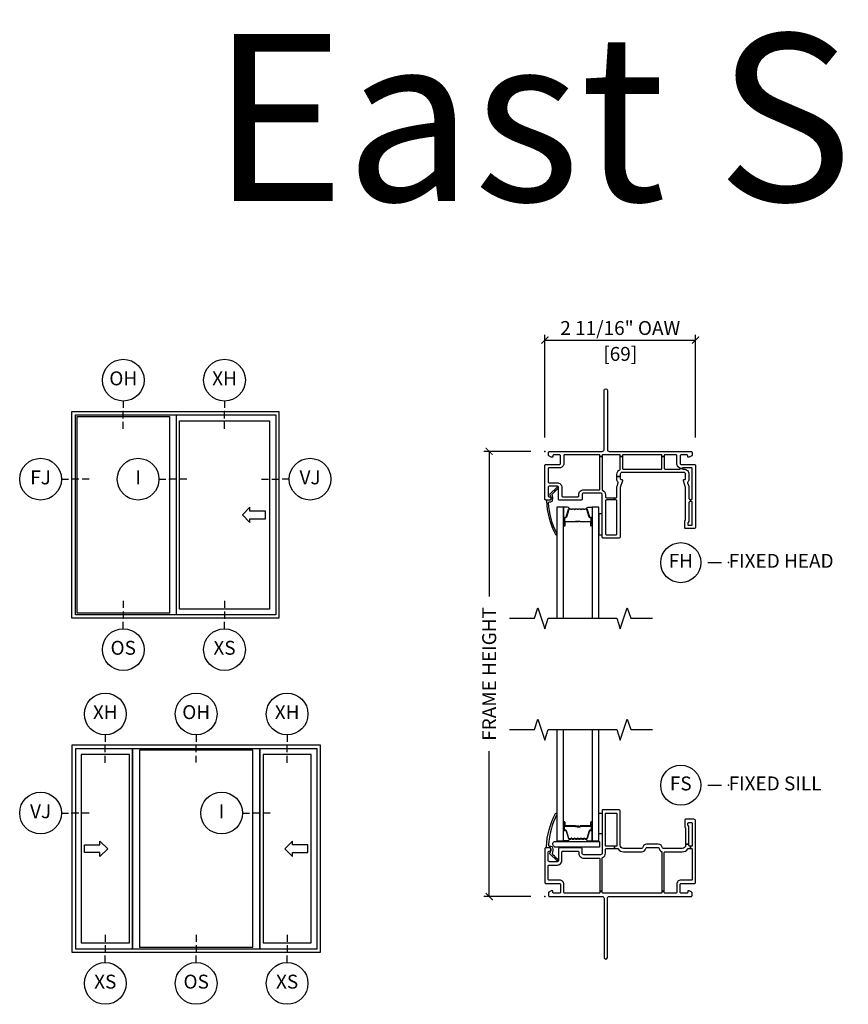
# Model space of a CAD drawing. Units: inches. Extents: x 2 to 194, y 2 to 127.
# Drawn here: x 3 to 17, y 110 to 127 of the extents above; entities that cross this region are included whole.
import ezdxf

# ---------------------------------------------------------------- set-up
doc = ezdxf.new("R2010")
doc.units = ezdxf.units.IN
doc.header["$MEASUREMENT"] = 0
doc.layers.get('Defpoints').update_dxf_attribs({"color": 253})
for name, color, linetype in [('ZP-ANNO-DIMS-DWNLD', 2, 'Continuous'), ('ZP-ANNO-IDEN', 80, 'Continuous'), ('ZP-ANNO-MARK', 9, 'Continuous'), ('ZP-ANNO-TEXT', 255, 'Continuous'), ('ZP-ANNO-TITL', 44, 'Continuous'), ('ZP-ELEV-FROS', 24, 'Continuous'), ('ZP-ELEV-GLAS-VISB', 175, 'Continuous'), ('ZP-ELEV-SAOS', 52, 'Continuous'), ('ZP-ELEV-SYBL', 20, 'Continuous'), ('ZP-SECT-ALUM', 63, 'Continuous'), ('ZP-SECT-GLAS', 153, 'Continuous'), ('ZP-SECT-HDWR', 53, 'Continuous'), ('ZP-SECT-SEAL', 8, 'Continuous'), ('ZP-SECT-VINL', 130, 'Continuous'), ('ZP-SECT-WSTP', 40, 'Continuous')]:
    doc.layers.add(name, color=color, linetype=linetype)
doc.layers.add('ZP-ANNO-NPLT', color=7, linetype='Continuous', plot=False)
doc.styles.get("Standard").update_dxf_attribs({"font": 'arial.ttf'})
doc.dimstyles.new('3 inch Tick', dxfattribs={"dimtxt": 0.25, "dimasz": 0.125, "dimexe": 0.09375, "dimexo": 0.25, "dimgap": 0.0875, "dimtad": 1, "dimdec": 4, "dimzin": 10, "dimdsep": 46, "dimlunit": 5, "dimtxsty": 'Standard', "dimblk1": 'ARCHTICK', "dimblk2": 'ARCHTICK', "dimsah": 1, "dimcen": 0.09, "dimclrd": 256, "dimclre": 256, "dimclrt": 255, "dimadec": 3, "dimazin": 2, "dimtfac": 0.75, "dimtdec": 4, "dimtofl": 0, "dimtmove": 2, "dimatfit": 3, "dimfxl": 1, "dimfrac": 2, "dimtolj": 1, "dimtzin": 0, "dimlwd": -1, "dimlwe": -1, "dimarcsym": 0})
doc.dimstyles.new('Frame Make Height and Width', dxfattribs={"dimtxt": 0.25, "dimasz": 0.125, "dimexe": 0.09375, "dimexo": 0.25, "dimgap": 0.0875, "dimtad": 0, "dimdec": 4, "dimzin": 10, "dimdsep": 46, "dimlunit": 5, "dimtxsty": 'Standard', "dimblk1": 'ARCHTICK', "dimblk2": 'ARCHTICK', "dimsah": 1, "dimcen": 0.09, "dimclrd": 256, "dimclre": 256, "dimclrt": 255, "dimadec": 3, "dimazin": 2, "dimtfac": 0.75, "dimtdec": 4, "dimtofl": 0, "dimtmove": 2, "dimatfit": 3, "dimfxl": 1, "dimfrac": 2, "dimtolj": 1, "dimtzin": 0, "dimlwd": -1, "dimlwe": -1, "dimarcsym": 0})

# ---------------------------------------------------------------- blocks, each defined once
blk = doc.blocks.new('107EDC - Elev Cut Endorsed Vinyl SW XO')
at = {"layer": 'ZP-ELEV-FROS'}
for p, q in [((0, 0), (0, 59.47)), ((0, 59.47), (59.5, 59.47)), ((59.5, 59.47), (59.5, 0)), ((59.5, 0), (0, 0))]:
    blk.add_line(p, q, dxfattribs=at)
at = {"layer": 'ZP-ELEV-GLAS-VISB'}
for p, q in [((1.5, 1.46), (1.5, 58.01)), ((1.5, 58.01), (28.05, 58)), ((28.05, 58), (28.05, 1.45)), ((30.96, 56.8), (56.82, 56.81)), ((30.96, 2.65), (30.96, 56.8)), ((56.82, 56.81), (56.82, 2.67)), ((28.05, 1.45), (1.5, 1.46)), ((56.82, 2.67), (30.96, 2.65))]:
    blk.add_line(p, q, dxfattribs=at)
at = {"layer": 'ZP-ELEV-SAOS'}
for p, q in [((1.01, 1), (1.01, 58.47)), ((1.01, 58.47), (58.63, 58.47)), ((30.08, 0.99), (30.08, 58.46)), ((58.63, 58.47), (58.63, 1)), ((58.63, 1), (1.01, 1))]:
    blk.add_line(p, q, dxfattribs=at)
at = {"layer": 'ZP-ELEV-SYBL'}
blk.add_lwpolyline([(55.64, 30.84), (51.22, 30.84), (51.22, 31.94), (49.02, 29.74), (51.22, 27.53), (51.22, 28.63), (55.64, 28.63)], close=True, dxfattribs=at)
blk = doc.blocks.new('108ECS - Elev Cut 1-8in Jamb Fixed (FJ) Left')
at = {"layer": 'ZP-ANNO-IDEN'}
for p, q in [((-0.046875, 0), (-0.015625, 0)), ((0.03125, 0), (0, 0)), ((0.078125, 0), (0.046875, 0))]:
    blk.add_line(p, q, dxfattribs=at)
blk.add_circle((-0.140625, 0), 0.09375, dxfattribs=at)
at = {"layer": 'ZP-ANNO-NPLT'}
blk.add_point((0, 0), dxfattribs=at)
at = {"layer": 'ZP-ANNO-IDEN', "insert": (-0.140625, 0), "char_height": 0.0625, "width": 0.15, "attachment_point": 5}
blk.add_mtext('FJ', dxfattribs=at)
blk = doc.blocks.new('108ECS - Elev Cut 1-8in Interlocker (I)')
at = {"layer": 'ZP-ANNO-IDEN'}
for p, q in [((-0.046875, 0), (-0.015625, 0)), ((0.03125, 0), (0, 0)), ((0.078125, 0), (0.046875, 0))]:
    blk.add_line(p, q, dxfattribs=at)
blk.add_circle((-0.140625, 0), 0.09375, dxfattribs=at)
at = {"layer": 'ZP-ANNO-NPLT'}
blk.add_point((0, 0), dxfattribs=at)
at = {"layer": 'ZP-ANNO-IDEN', "insert": (-0.140625, 0), "char_height": 0.0625, "width": 0.15, "attachment_point": 5}
blk.add_mtext('I', dxfattribs=at)
blk = doc.blocks.new('108ECS - Elev Cut 1-8in Head Vent X (XH)')
at = {"layer": 'ZP-ANNO-IDEN'}
for p, q in [((0, 0.046875), (0, 0.015625)), ((0, -0.03125), (0, 0)), ((0, -0.078125), (0, -0.046875))]:
    blk.add_line(p, q, dxfattribs=at)
blk.add_circle((0, 0.140625), 0.09375, dxfattribs=at)
at = {"layer": 'ZP-ANNO-NPLT'}
blk.add_point((0, 0), dxfattribs=at)
at = {"layer": 'ZP-ANNO-IDEN', "insert": (0, 0.140625), "char_height": 0.0625, "width": 0.125, "attachment_point": 5}
blk.add_mtext('XH', dxfattribs=at)
blk = doc.blocks.new('108ECS - Elev Cut 1-8in Sill Vent X (XS)')
at = {"layer": 'ZP-ANNO-IDEN'}
for p, q in [((0, 0.078125), (0, 0.046875)), ((0, 0.03125), (0, 0)), ((0, -0.046875), (0, -0.015625))]:
    blk.add_line(p, q, dxfattribs=at)
blk.add_circle((0, -0.140625), 0.09375, dxfattribs=at)
at = {"layer": 'ZP-ANNO-NPLT'}
blk.add_point((0, 0), dxfattribs=at)
at = {"layer": 'ZP-ANNO-IDEN', "insert": (0, -0.140625), "char_height": 0.0625, "width": 0.125, "attachment_point": 5}
blk.add_mtext('XS', dxfattribs=at)
blk = doc.blocks.new('108ECS - Elev Cut 1-8in Sill Fixed O (OS)')
at = {"layer": 'ZP-ANNO-IDEN'}
for p, q in [((0, 0.078125), (0, 0.046875)), ((0, 0.03125), (0, 0)), ((0, -0.046875), (0, -0.015625))]:
    blk.add_line(p, q, dxfattribs=at)
blk.add_circle((0, -0.140625), 0.09375, dxfattribs=at)
at = {"layer": 'ZP-ANNO-NPLT'}
blk.add_point((0, 0), dxfattribs=at)
at = {"layer": 'ZP-ANNO-IDEN', "insert": (0, -0.140625), "char_height": 0.0625, "width": 0.125, "attachment_point": 5}
blk.add_mtext('OS', dxfattribs=at)
blk = doc.blocks.new('107EDC - Elev Cut Endorsed Vinyl SW XOX')
at = {"layer": 'ZP-ELEV-FROS'}
blk.add_lwpolyline([(0, 0), (71.5, 0), (71.5, 59.5), (0, 59.5)], close=True, dxfattribs=at)
at = {"layer": 'ZP-ELEV-GLAS-VISB'}
for points in [[(2.678, 2.66525), (16.535, 2.66525), (16.535, 56.83475), (2.678, 56.83475)], [(19.45, 1.463), (52.05, 1.463), (52.05, 58.037), (19.45, 58.037)], [(54.965, 2.66525), (68.822, 2.66525), (68.822, 56.83475), (54.965, 56.83475)]]:
    blk.add_lwpolyline(points, close=True, dxfattribs=at)
at = {"layer": 'ZP-ELEV-SAOS'}
blk.add_lwpolyline([(1.013, 1), (17.4238, 1), (17.4238, 58.5), (17.4238, 1), (54.0762, 1), (54.0762, 58.5), (54.0762, 1), (70.487, 1), (70.487, 58.5), (1.013, 58.5)], close=True, dxfattribs=at)
at = {"layer": 'ZP-ELEV-SYBL'}
for points in [[(3.678, 30.853165), (8.09066, 30.853165), (8.09066, 31.956335), (10.297, 29.749995), (8.09066, 27.543665), (8.09066, 28.646835), (3.678, 28.646835)], [(67.822, 30.853165), (63.40934, 30.853165), (63.40934, 31.956335), (61.203, 29.749995), (63.40934, 27.543665), (63.40934, 28.646835), (67.822, 28.646835)]]:
    blk.add_lwpolyline(points, close=True, dxfattribs=at)
blk = doc.blocks.new('109DCN - Cut Name Head Fixed (FH)')
at = {"layer": 'ZP-ANNO-NPLT'}
blk.add_point((0, 0), dxfattribs=at)
at = {"layer": 'ZP-ANNO-TITL'}
blk.add_lwpolyline([(-0.09375, 0), (-0.03125, 0)], dxfattribs=at)
blk.add_circle((-0.215, 0), 0.09, dxfattribs=at)
at = {"layer": 'ZP-ANNO-TITL', "char_height": 0.0625}
for s, insert, width, attachment_point in [('FH', (-0.215, 0), 0.1375, 5), ('FIXED HEAD', (0, 0), 1.125, 4)]:
    blk.add_mtext(s, dxfattribs=dict(at, insert=insert, width=width, attachment_point=attachment_point))
blk = doc.blocks.new('109DCN - Cut Name Sill Fixed (FS)')
at = {"layer": 'ZP-ANNO-NPLT'}
blk.add_point((0, 0), dxfattribs=at)
at = {"layer": 'ZP-ANNO-TITL'}
blk.add_lwpolyline([(-0.09375, 0), (-0.03125, 0)], dxfattribs=at)
blk.add_circle((-0.215, 0), 0.09, dxfattribs=at)
at = {"layer": 'ZP-ANNO-TITL', "char_height": 0.0625}
for s, insert, width, attachment_point in [('FS', (-0.215, 0), 0.1375, 5), ('FIXED SILL', (0, 0), 1.125, 4)]:
    blk.add_mtext(s, dxfattribs=dict(at, insert=insert, width=width, attachment_point=attachment_point))
blk = doc.blocks.new('108ECS - Elev Cut 1-8in Jamb Vent (VJ) Right')
at = {"layer": 'ZP-ANNO-IDEN'}
for p, q in [((-0.078125, 0), (-0.046875, 0)), ((-0.03125, 0), (0, 0)), ((0.046875, 0), (0.015625, 0))]:
    blk.add_line(p, q, dxfattribs=at)
blk.add_circle((0.140625, 0), 0.09375, dxfattribs=at)
at = {"layer": 'ZP-ANNO-NPLT'}
blk.add_point((0, 0), dxfattribs=at)
at = {"layer": 'ZP-ANNO-IDEN', "insert": (0.140625, 0), "char_height": 0.0625, "width": 0.15, "attachment_point": 5}
blk.add_mtext('VJ', dxfattribs=at)
blk = doc.blocks.new('108ECS - Elev Cut 1-8in Jamb Vent (VJ) Left')
at = {"layer": 'ZP-ANNO-IDEN'}
for p, q in [((-0.046875, 0), (-0.015625, 0)), ((0.03125, 0), (0, 0)), ((0.078125, 0), (0.046875, 0))]:
    blk.add_line(p, q, dxfattribs=at)
blk.add_circle((-0.140625, 0), 0.09375, dxfattribs=at)
at = {"layer": 'ZP-ANNO-NPLT'}
blk.add_point((0, 0), dxfattribs=at)
at = {"layer": 'ZP-ANNO-IDEN', "insert": (-0.140625, 0), "char_height": 0.0625, "width": 0.15, "attachment_point": 5}
blk.add_mtext('VJ', dxfattribs=at)
blk = doc.blocks.new('108ECS - Elev Cut 1-8in Head Fixed (OH)')
at = {"layer": 'ZP-ANNO-IDEN'}
for p, q in [((0, 0.046875), (0, 0.015625)), ((0, -0.03125), (0, 0)), ((0, -0.078125), (0, -0.046875))]:
    blk.add_line(p, q, dxfattribs=at)
blk.add_circle((0, 0.140625), 0.09375, dxfattribs=at)
at = {"layer": 'ZP-ANNO-NPLT'}
blk.add_point((0, 0), dxfattribs=at)
at = {"layer": 'ZP-ANNO-IDEN', "insert": (0, 0.140625), "char_height": 0.0625, "width": 0.125, "attachment_point": 5}
blk.add_mtext('OH', dxfattribs=at)
blk = doc.blocks.new('_ArchTick')
at = {"color": 0, "linetype": 'ByBlock', "const_width": 0.15}
blk.add_lwpolyline([(-0.5, -0.5), (0.5, 0.5)], dxfattribs=at)
blk = doc.blocks.new('*D231')
at = {"layer": 'Defpoints', "color": 0}
for p in [(14.71, 121.5), (12, 119.5), (14.71, 119.5)]:
    blk.add_point(p, dxfattribs=at)
at = {"layer": 'ZP-ANNO-DIMS-DWNLD'}
for p, q in [((12, 119.75), (12, 121.594)), ((14.71, 119.75), (14.71, 121.594)), ((12, 121.5), (14.71, 121.5))]:
    blk.add_line(p, q, dxfattribs=at)
at = {"layer": 'ZP-ANNO-DIMS-DWNLD', "xscale": 0.125, "yscale": 0.125, "zscale": 0.125, "rotation": 180}
blk.add_blockref('_ArchTick', (12, 121.5), dxfattribs=at)
at = {"layer": 'ZP-ANNO-DIMS-DWNLD', "xscale": 0.125, "yscale": 0.125, "zscale": 0.125}
blk.add_blockref('_ArchTick', (14.71, 121.5), dxfattribs=at)
at = {"layer": 'ZP-ANNO-DIMS-DWNLD', "color": 255, "char_height": 0.25, "attachment_point": 5}
for s, insert in [('\\A1;2 11/16" OAW', (13.355, 121.717)), ('\\A1;[69]', (13.355, 121.252))]:
    blk.add_mtext(s, dxfattribs=dict(at, insert=insert))
blk = doc.blocks.new('101CS - Vin22 VE SW NF (2 11-16 in) OAW (Dual .75 in 3mm IG) F S O')
at = {"layer": 'ZP-ANNO-NPLT'}
blk.add_point((0, 0), dxfattribs=at)
at = {"layer": 'ZP-SECT-ALUM'}
blk.add_lwpolyline([(0.747, 1.033, 0.329751), (0.758, 1.041), (0.801, 1.181, -0.329751), (0.807, 1.186), (0.828, 1.186, 0.414214), (0.839, 1.197), (0.839, 1.335, 1), (0.824, 1.335), (0.824, 1.273, -0.414214), (0.819, 1.268), (0.638, 1.268, 0.414214), (0.633, 1.263), (0.633, 1.261, -0.414214), (0.631, 1.259), (0.583, 1.259), (0.583, 1.254), (0.631, 1.254, 0.414214), (0.638, 1.261), (0.638, 1.263, -0.414214), (0.638, 1.263), (0.819, 1.263, 0.414214), (0.829, 1.273), (0.829, 1.335, -1), (0.835, 1.335), (0.835, 1.197, -0.414214), (0.828, 1.19), (0.807, 1.19, 0.329751), (0.796, 1.182), (0.754, 1.042, -0.329751), (0.747, 1.037), (0.724, 1.037, -0.198912), (0.719, 1.039), (0.714, 1.044, 0.414214), (0.7, 1.044), (0.695, 1.039, -0.198912), (0.69, 1.037), (0.667, 1.037, -0.198912), (0.662, 1.039), (0.657, 1.044, 0.414214), (0.643, 1.044), (0.638, 1.039, -0.198912), (0.633, 1.037), (0.61, 1.037, -0.198912), (0.605, 1.039), (0.6, 1.044, 0.414214), (0.586, 1.044), (0.581, 1.039, -0.198912), (0.576, 1.037), (0.553, 1.037, -0.198912), (0.548, 1.039), (0.543, 1.044, 0.414214), (0.529, 1.044), (0.524, 1.039, -0.198912), (0.519, 1.037), (0.496, 1.037, -0.198912), (0.491, 1.039), (0.486, 1.044, 0.414214), (0.472, 1.044), (0.467, 1.039, -0.198912), (0.462, 1.037), (0.439, 1.037, -0.329751), (0.432, 1.042), (0.39, 1.182, 0.329751), (0.379, 1.19), (0.359, 1.19, -0.414214), (0.352, 1.197), (0.352, 1.335, -1), (0.358, 1.335), (0.358, 1.273, 0.414214), (0.367, 1.263), (0.548, 1.263, -0.341999), (0.549, 1.262, 0.341999), (0.554, 1.259), (0.603, 1.259), (0.603, 1.263), (0.554, 1.263, -0.327919), (0.553, 1.264, 0.327919), (0.548, 1.268), (0.367, 1.268, -0.414214), (0.362, 1.273), (0.362, 1.335, 1), (0.347, 1.335), (0.347, 1.197, 0.414214), (0.359, 1.186), (0.379, 1.186, -0.329751), (0.385, 1.181), (0.428, 1.041, 0.329751), (0.439, 1.033), (0.462, 1.033, 0.198912), (0.47, 1.036), (0.475, 1.041, -0.414214), (0.483, 1.041), (0.488, 1.036, 0.198912), (0.496, 1.033), (0.519, 1.033, 0.198912), (0.527, 1.036), (0.532, 1.041, -0.414214), (0.54, 1.041), (0.545, 1.036, 0.198912), (0.553, 1.033), (0.576, 1.033, 0.198912), (0.584, 1.036), (0.589, 1.041, -0.414214), (0.597, 1.041), (0.602, 1.036, 0.198912), (0.61, 1.033), (0.633, 1.033, 0.198912), (0.641, 1.036), (0.646, 1.041, -0.414214), (0.654, 1.041), (0.659, 1.036, 0.198912), (0.667, 1.033), (0.69, 1.033, 0.198912), (0.698, 1.036), (0.703, 1.041, -0.414214), (0.711, 1.041), (0.716, 1.036, 0.198912), (0.724, 1.033)], format="xyb", close=True, dxfattribs=at)
at = {"layer": 'ZP-SECT-GLAS', "flags": 128}
for points in [[(0.218, 3), (0.218, 1), (0.335, 1), (0.335, 3)], [(0.851, 3), (0.851, 1), (0.968, 1), (0.968, 3)]]:
    blk.add_lwpolyline(points, dxfattribs=at)
at = {"layer": 'ZP-SECT-HDWR'}
blk.add_lwpolyline([(0.156, 0.911, -0.683632), (0.186, 0.989), (0.969, 0.989, -0.414214), (0.984, 0.974), (0.984, 0.899, -0.414214), (0.969, 0.884), (0.191, 0.884, -0.187908), (0.181, 0.888)], format="xyb", close=True, dxfattribs=at)
at = {"layer": 'ZP-SECT-SEAL'}
for points in [[(0.335, 1.235), (0.347, 1.235), (0.347, 1.335, -0.120168), (0.348, 1.338), (0.335, 1.338)], [(0.851, 1.235), (0.839, 1.235), (0.839, 1.335, 0.120168), (0.838, 1.338), (0.851, 1.338)], [(0.428, 1.041, 0.329751), (0.439, 1.033), (0.445, 1.033, -0.300665), (0.394, 1), (0.335, 1), (0.335, 1.235), (0.347, 1.235), (0.347, 1.197, 0.414214), (0.359, 1.186), (0.379, 1.186, -0.329751), (0.385, 1.181)], [(0.758, 1.041, -0.329751), (0.747, 1.033), (0.741, 1.033, 0.300665), (0.792, 1), (0.851, 1), (0.851, 1.235), (0.839, 1.235), (0.839, 1.197, -0.414214), (0.828, 1.186), (0.807, 1.186, 0.329751), (0.801, 1.181)]]:
    blk.add_lwpolyline(points, format="xyb", close=True, dxfattribs=at)
at = {"layer": 'ZP-SECT-VINL'}
for points in [[(2.039, 0.938), (1.829, 0.938, 0.365977), (1.755, 0.876, -0.365977), (1.74, 0.863), (1.415, 0.863, -0.414214), (1.355, 0.923), (1.355, 1.53, 0.414214), (1.325, 1.56), (1.045, 1.56, 0.414214), (1.03, 1.545), (1.03, 0.78, -0.414214), (1, 0.75), (0.7, 0.75, -0.414214), (0.67, 0.78), (0.67, 0.86, 0.414214), (0.655, 0.875), (0.26, 0.875, 0.414214), (0.245, 0.86), (0.245, 0.65, -0.414214), (0.22, 0.625), (0.085, 0.625, -0.414214), (0.06, 0.65), (0.06, 0.8, -0.414214), (0.075, 0.815), (0.08, 0.815, 1), (0.08, 0.875), (0.015, 0.875, 0.414214), (0, 0.86), (0, 0.255, 0.414214), (0.02, 0.235), (0.26, 0.235, -0.414214), (0.28, 0.215), (0.28, 0.08, -0.414214), (0.26, 0.06), (0.162, 0.06, -0.414214), (0.142, 0.08), (0.142, 0.095, 0.414214), (0.132, 0.105), (0.12, 0.105, 0.131652), (0.115, 0.104), (0.07, 0.078, 0.267949), (0.065, 0.069), (0.065, 0.02, 0.414214), (0.085, 0), (1.033, 0, -0.414214), (1.063, -0.03), (1.063, -1.095, 1), (1.123, -1.095), (1.123, -0.03, -0.414214), (1.153, 0), (2.625, 0, 0.414214), (2.645, 0.02), (2.645, 0.069, 0.267949), (2.64, 0.078), (2.595, 0.104, 0.131652), (2.59, 0.105), (2.578, 0.105, 0.414214), (2.568, 0.095), (2.568, 0.08, -0.414214), (2.548, 0.06), (2.45, 0.06, -0.414214), (2.43, 0.08), (2.43, 0.215, -0.414214), (2.45, 0.235), (2.69, 0.235, 0.414214), (2.71, 0.255), (2.71, 1.358, 0.414214), (2.68, 1.388), (2.53, 1.388, 0.414214), (2.515, 1.373), (2.515, 1.253, 0.267949), (2.522, 1.24, -0.267949), (2.53, 1.227), (2.53, 0.938), (2.59, 0.938), (2.59, 1.238, 0.189103), (2.574, 1.279, -0.189103), (2.57, 1.289), (2.57, 1.313, -0.414214), (2.585, 1.328), (2.635, 1.328, -0.414214), (2.65, 1.313), (2.65, 0.918, -0.414214), (2.635, 0.903), (2.62, 0.903), (2.62, 0.863), (2.635, 0.863, -0.414214), (2.65, 0.848), (2.65, 0.31, -0.414214), (2.635, 0.295), (2.445, 0.295, 0.414214), (2.37, 0.22), (2.37, 0.075, -0.414214), (2.355, 0.06), (2.16, 0.06, -0.414214), (2.145, 0.075), (2.145, 0.094), (2.105, 0.094), (2.105, 0.075, -0.414214), (2.09, 0.06), (1.045, 0.06, -0.414214), (1.03, 0.075), (1.03, 0.094), (0.99, 0.094), (0.99, 0.075, -0.414214), (0.975, 0.06), (0.355, 0.06, -0.414214), (0.34, 0.075), (0.34, 0.22, 0.414214), (0.265, 0.295), (0.075, 0.295, -0.414214), (0.06, 0.31), (0.06, 0.55, -0.414214), (0.075, 0.565), (0.22, 0.565, 0.414214), (0.305, 0.65), (0.305, 0.8, -0.414214), (0.32, 0.815), (0.595, 0.815, -0.414214), (0.61, 0.8), (0.61, 0.78, 0.414214), (0.7, 0.69), (0.975, 0.69, -0.414214), (0.99, 0.675), (0.99, 0.094), (1.03, 0.094), (1.03, 0.685, -0.28969), (1.039, 0.699, 0.28969), (1.09, 0.78), (1.09, 0.848, -0.414214), (1.105, 0.863), (1.25, 0.863), (1.25, 0.903), (1.105, 0.903, -0.414214), (1.09, 0.918), (1.09, 1.485, -0.414214), (1.105, 1.5), (1.28, 1.5, -0.414214), (1.295, 1.485), (1.295, 0.923, 0.009262), (1.295, 0.919, -0.425106), (1.28, 0.903), (1.25, 0.903), (1.25, 0.863), (1.303, 0.863, -0.250492), (1.315, 0.856, 0.250492), (1.415, 0.803), (1.74, 0.803, 0.365977), (1.814, 0.865, -0.365977), (1.829, 0.878), (2.039, 0.878, -0.365977), (2.054, 0.865, 0.246692), (2.096, 0.81, -0.291592), (2.105, 0.796), (2.105, 0.094), (2.145, 0.094), (2.145, 0.788, -0.414214), (2.16, 0.803), (2.47, 0.803, 0.250492), (2.57, 0.856, -0.250492), (2.582, 0.863), (2.62, 0.863), (2.62, 0.903), (2.605, 0.903, -0.425106), (2.59, 0.919, 0.009262), (2.59, 0.923), (2.59, 0.938), (2.53, 0.938), (2.53, 0.923, -0.414214), (2.47, 0.863), (2.128, 0.863, -0.365977), (2.113, 0.876, 0.365977)], [(0.183, 0.718, 1), (0.194, 0.708), (0.239, 0.664, -1.007232), (0.219, 0.642), (0.089, 0.77, -0.423344), (0.089, 0.784), (0.096, 0.791, 0.149566), (0.102, 0.805, 0.19736), (0.109, 0.86, 0.414214), (0.094, 0.875), (0.043, 0.875, -0.414214), (0.028, 0.89, -0.106225), (0.191, 1.494, -1), (0.215, 1.476, 0.09946), (0.068, 0.924, 0.497915), (0.083, 0.905), (0.108, 0.905, -0.398454), (0.138, 0.877, -0.088714), (0.134, 0.772, 0.190464), (0.138, 0.762)]]:
    blk.add_lwpolyline(points, format="xyb", close=True, dxfattribs=at)
at = {"layer": 'ZP-SECT-WSTP', "linetype": 'Continuous'}
blk.add_lwpolyline([(1.03, 1.125), (0.968, 1.125), (0.968, 1.5), (1.03, 1.5)], close=True, dxfattribs=at)
blk = doc.blocks.new('101CS - Vin22 VE SW NF (2 11-16 in) OAW (Dual .75 in 3mm IG) F H O')
at = {"layer": 'ZP-ANNO-NPLT'}
blk.add_point((0, 0), dxfattribs=at)
at = {"layer": 'ZP-SECT-ALUM'}
blk.add_lwpolyline([(0.747, -1.033, -0.329751), (0.758, -1.041), (0.801, -1.181, 0.329751), (0.807, -1.186), (0.828, -1.186, -0.414214), (0.839, -1.197), (0.839, -1.335, -1), (0.824, -1.335), (0.824, -1.273, 0.414214), (0.819, -1.268), (0.638, -1.268, -0.414214), (0.633, -1.263), (0.633, -1.261, 0.414214), (0.631, -1.259), (0.583, -1.259), (0.583, -1.254), (0.631, -1.254, -0.414214), (0.638, -1.261), (0.638, -1.263, 0.414214), (0.638, -1.263), (0.819, -1.263, -0.414214), (0.829, -1.273), (0.829, -1.335, 1), (0.835, -1.335), (0.835, -1.197, 0.414214), (0.828, -1.19), (0.807, -1.19, -0.329751), (0.796, -1.182), (0.754, -1.042, 0.329751), (0.747, -1.037), (0.724, -1.037, 0.198912), (0.719, -1.039), (0.714, -1.044, -0.414214), (0.7, -1.044), (0.695, -1.039, 0.198912), (0.69, -1.037), (0.667, -1.037, 0.198912), (0.662, -1.039), (0.657, -1.044, -0.414214), (0.643, -1.044), (0.638, -1.039, 0.198912), (0.633, -1.037), (0.61, -1.037, 0.198912), (0.605, -1.039), (0.6, -1.044, -0.414214), (0.586, -1.044), (0.581, -1.039, 0.198912), (0.576, -1.037), (0.553, -1.037, 0.198912), (0.548, -1.039), (0.543, -1.044, -0.414214), (0.529, -1.044), (0.524, -1.039, 0.198912), (0.519, -1.037), (0.496, -1.037, 0.198912), (0.491, -1.039), (0.486, -1.044, -0.414214), (0.472, -1.044), (0.467, -1.039, 0.198912), (0.462, -1.037), (0.439, -1.037, 0.329751), (0.432, -1.042), (0.39, -1.182, -0.329751), (0.379, -1.19), (0.359, -1.19, 0.414214), (0.352, -1.197), (0.352, -1.335, 1), (0.358, -1.335), (0.358, -1.273, -0.414214), (0.367, -1.263), (0.548, -1.263, 0.341999), (0.549, -1.262, -0.341999), (0.554, -1.259), (0.603, -1.259), (0.603, -1.263), (0.554, -1.263, 0.327919), (0.553, -1.264, -0.327919), (0.548, -1.268), (0.367, -1.268, 0.414214), (0.362, -1.273), (0.362, -1.335, -1), (0.347, -1.335), (0.347, -1.197, -0.414214), (0.359, -1.186), (0.379, -1.186, 0.329751), (0.385, -1.181), (0.428, -1.041, -0.329751), (0.439, -1.033), (0.462, -1.033, -0.198912), (0.47, -1.036), (0.475, -1.041, 0.414214), (0.483, -1.041), (0.488, -1.036, -0.198912), (0.496, -1.033), (0.519, -1.033, -0.198912), (0.527, -1.036), (0.532, -1.041, 0.414214), (0.54, -1.041), (0.545, -1.036, -0.198912), (0.553, -1.033), (0.576, -1.033, -0.198912), (0.584, -1.036), (0.589, -1.041, 0.414214), (0.597, -1.041), (0.602, -1.036, -0.198912), (0.61, -1.033), (0.633, -1.033, -0.198912), (0.641, -1.036), (0.646, -1.041, 0.414214), (0.654, -1.041), (0.659, -1.036, -0.198912), (0.667, -1.033), (0.69, -1.033, -0.198912), (0.698, -1.036), (0.703, -1.041, 0.414214), (0.711, -1.041), (0.716, -1.036, -0.198912), (0.724, -1.033)], format="xyb", close=True, dxfattribs=at)
at = {"layer": 'ZP-SECT-GLAS', "flags": 128}
for points in [[(0.335, -3), (0.335, -1), (0.218, -1), (0.218, -3)], [(0.968, -3), (0.968, -1), (0.851, -1), (0.851, -3)]]:
    blk.add_lwpolyline(points, dxfattribs=at)
at = {"layer": 'ZP-SECT-SEAL'}
for points in [[(0.428, -1.041, -0.329751), (0.439, -1.033), (0.445, -1.033, 0.300665), (0.394, -1), (0.335, -1), (0.335, -1.235), (0.347, -1.235), (0.347, -1.197, -0.414214), (0.359, -1.186), (0.379, -1.186, 0.329751), (0.385, -1.181)], [(0.758, -1.041, 0.329751), (0.747, -1.033), (0.741, -1.033, -0.300665), (0.792, -1), (0.851, -1), (0.851, -1.235), (0.839, -1.235), (0.839, -1.197, 0.414214), (0.828, -1.186), (0.807, -1.186, -0.329751), (0.801, -1.181)], [(0.335, -1.235), (0.347, -1.235), (0.347, -1.335, 0.120168), (0.348, -1.338), (0.335, -1.338)], [(0.851, -1.235), (0.839, -1.235), (0.839, -1.335, -0.120168), (0.838, -1.338), (0.851, -1.338)]]:
    blk.add_lwpolyline(points, format="xyb", close=True, dxfattribs=at)
at = {"layer": 'ZP-SECT-VINL'}
for points in [[(1.325, -1.56), (1.045, -1.56, -0.414214), (1.03, -1.545), (1.03, -0.78, 0.414214), (1, -0.75), (0.7, -0.75, 0.414214), (0.67, -0.78), (0.67, -0.86, -0.414214), (0.655, -0.875), (0.26, -0.875, -0.414214), (0.245, -0.86), (0.245, -0.65, 0.414214), (0.22, -0.625), (0.085, -0.625, 0.414214), (0.06, -0.65), (0.06, -0.8, 0.447214), (0.077, -0.815, -1.05728), (0.08, -0.875), (0.015, -0.875, -0.414214), (0, -0.86), (0, -0.255, -0.414214), (0.02, -0.235), (0.26, -0.235, 0.414214), (0.28, -0.215), (0.28, -0.08, 0.414214), (0.26, -0.06), (0.162, -0.06, 0.414214), (0.142, -0.08), (0.142, -0.095, -0.414214), (0.132, -0.105), (0.12, -0.105, -0.131652), (0.115, -0.104), (0.07, -0.078, -0.267949), (0.065, -0.069), (0.065, -0.02, -0.414214), (0.085, 0), (1.033, 0, 0.414214), (1.063, 0.03), (1.063, 1.095, -1), (1.123, 1.095), (1.123, 0.03, 0.414214), (1.153, 0), (2.625, 0, -0.414214), (2.645, -0.02), (2.645, -0.069, -0.267949), (2.64, -0.078), (2.595, -0.104, -0.131652), (2.59, -0.105), (2.578, -0.105, -0.414214), (2.568, -0.095), (2.568, -0.08, 0.414214), (2.548, -0.06), (2.45, -0.06, 0.414214), (2.43, -0.08), (2.43, -0.215, 0.414214), (2.45, -0.235), (2.69, -0.235, -0.414214), (2.71, -0.255), (2.71, -1.358, -0.414214), (2.68, -1.388), (2.53, -1.388, -0.414214), (2.515, -1.373), (2.515, -1.253, -0.414214), (2.53, -1.238), (2.53, -0.647), (2.491, -0.531, -0.137389), (2.49, -0.523, -0.480009), (2.505, -0.505), (2.515, -0.505, 0.414214), (2.53, -0.49), (2.53, -0.41, 0.414214), (2.5, -0.38), (1.385, -0.38, 0.414214), (1.355, -0.41), (1.355, -0.45), (1.295, -0.45), (1.295, -0.41, -0.28969), (1.346, -0.329, 0.28969), (1.355, -0.315), (1.355, -0.094), (1.395, -0.094), (1.395, -0.305, 0.414214), (1.41, -0.32), (2.09, -0.32, 0.414214), (2.105, -0.305), (2.105, -0.094), (2.145, -0.094), (2.145, -0.305, 0.414214), (2.16, -0.32), (2.414, -0.32, 0.34534), (2.429, -0.309), (2.471, -0.307, 0.414214), (2.483, -0.32), (2.5, -0.32, -0.414214), (2.59, -0.41), (2.59, -0.505, -0.22565), (2.568, -0.552, 0.313329), (2.565, -0.563), (2.586, -0.626, -0.081889), (2.59, -0.649), (2.59, -0.848, 0.414214), (2.605, -0.863), (2.62, -0.863), (2.62, -0.903), (2.605, -0.903, 0.414214), (2.59, -0.918), (2.59, -1.238, -0.189103), (2.574, -1.279, 0.189103), (2.57, -1.289), (2.57, -1.313, 0.414214), (2.585, -1.328), (2.635, -1.328, 0.414214), (2.65, -1.313), (2.65, -0.918, 0.414214), (2.635, -0.903), (2.62, -0.903), (2.62, -0.863), (2.635, -0.863, 0.414214), (2.65, -0.848), (2.65, -0.31, 0.414214), (2.635, -0.295), (2.483, -0.295, 0.414214), (2.471, -0.307), (2.429, -0.309, 0.212557), (2.426, -0.301), (2.396, -0.275, -0.212557), (2.37, -0.215), (2.37, -0.075, 0.414214), (2.355, -0.06), (2.16, -0.06, 0.414214), (2.145, -0.075), (2.145, -0.094), (2.105, -0.094), (2.105, -0.075, 0.414214), (2.09, -0.06), (1.41, -0.06, 0.414214), (1.395, -0.075), (1.395, -0.094), (1.355, -0.094), (1.355, -0.075, 0.414214), (1.34, -0.06), (1.045, -0.06, 0.414214), (1.03, -0.075), (1.03, -0.094), (0.99, -0.094), (0.99, -0.075, 0.414214), (0.975, -0.06), (0.355, -0.06, 0.414214), (0.34, -0.075), (0.34, -0.22, -0.414214), (0.265, -0.295), (0.075, -0.295, 0.414214), (0.06, -0.31), (0.06, -0.55, 0.414214), (0.075, -0.565), (0.22, -0.565, -0.414214), (0.305, -0.65), (0.305, -0.8, 0.414214), (0.32, -0.815), (0.595, -0.815, 0.414214), (0.61, -0.8), (0.61, -0.78, -0.414214), (0.7, -0.69), (0.975, -0.69, 0.414214), (0.99, -0.675), (0.99, -0.094), (1.03, -0.094), (1.03, -0.685, 0.28969), (1.039, -0.699, -0.28969), (1.09, -0.78), (1.09, -0.818, 0.414214), (1.105, -0.833), (1.25, -0.833), (1.25, -0.873), (1.105, -0.873, 0.414214), (1.09, -0.888), (1.09, -1.485, 0.414214), (1.105, -1.5), (1.28, -1.5, 0.414214), (1.295, -1.485), (1.295, -0.888, 0.414214), (1.28, -0.873), (1.25, -0.873), (1.25, -0.833), (1.28, -0.833, 0.414214), (1.295, -0.818), (1.295, -0.649, -0.081889), (1.299, -0.626), (1.32, -0.563, 0.313329), (1.317, -0.552, -0.22565), (1.295, -0.505), (1.295, -0.45), (1.355, -0.45), (1.355, -0.49, 0.414214), (1.37, -0.505), (1.38, -0.505, -0.480009), (1.395, -0.523, -0.137389), (1.394, -0.531), (1.355, -0.647), (1.355, -1.53, -0.414214)], [(0.183, -0.718, -1), (0.194, -0.708), (0.239, -0.664, 1.007232), (0.219, -0.642), (0.089, -0.77, 0.423344), (0.089, -0.784), (0.096, -0.791, -0.149566), (0.102, -0.805, -0.19736), (0.109, -0.86, -0.414214), (0.094, -0.875), (0.043, -0.875, 0.414214), (0.028, -0.89, 0.106225), (0.191, -1.494, 1), (0.215, -1.476, -0.09946), (0.068, -0.924, -0.497915), (0.083, -0.905), (0.108, -0.905, 0.398454), (0.138, -0.877, 0.088714), (0.134, -0.772, -0.190464), (0.138, -0.762)]]:
    blk.add_lwpolyline(points, format="xyb", close=True, dxfattribs=at)
at = {"layer": 'ZP-SECT-WSTP', "linetype": 'Continuous'}
blk.add_lwpolyline([(1.03, -1.125), (0.968, -1.125), (0.968, -1.5), (1.03, -1.5)], close=True, dxfattribs=at)
blk = doc.blocks.new('*D234')
at = {"layer": 'Defpoints', "color": 0}
for p in [(11, 119.5), (12, 119.5), (12, 111.5)]:
    blk.add_point(p, dxfattribs=at)
at = {"layer": 'ZP-ANNO-DIMS-DWNLD'}
for p, q in [((11.75, 119.5), (10.906, 119.5)), ((11, 119.5), (11, 116.889)), ((11, 111.5), (11, 114.111)), ((11.75, 111.5), (10.906, 111.5))]:
    blk.add_line(p, q, dxfattribs=at)
at = {"layer": 'ZP-ANNO-DIMS-DWNLD', "xscale": 0.125, "yscale": 0.125, "zscale": 0.125}
for p, rotation in [((11, 119.5), 90), ((11, 111.5), 270)]:
    blk.add_blockref('_ArchTick', p, dxfattribs=dict(at, rotation=rotation))
at = {"layer": 'ZP-ANNO-DIMS-DWNLD', "color": 255, "insert": (11, 115.5), "char_height": 0.25, "attachment_point": 5, "rotation": 90}
blk.add_mtext('\\A1;FRAME HEIGHT', dxfattribs=at)

msp = doc.modelspace()

# ---------------------------------------------------------------- linework, layer by layer
at = {"layer": 'ZP-ANNO-MARK'}
for points in [[(11.365, 116.5), (11.8125, 116.5), (11.875, 116.6875), (12, 116.3125), (12.0625, 116.5), (13.2925, 116.5), (13.355, 116.3125), (13.48, 116.6875), (13.5425, 116.5), (13.9325, 116.5)], [(11.365, 114.5), (11.8125, 114.5), (11.875, 114.6875), (12, 114.3125), (12.0625, 114.5), (13.2925, 114.5), (13.355, 114.3125), (13.48, 114.6875), (13.5425, 114.5), (13.9325, 114.5)]]:
    msp.add_lwpolyline(points, dxfattribs=at)

# ---------------------------------------------------------------- block references
for name, p, xscale, yscale, zscale in [('108ECS - Elev Cut 1-8in Head Fixed (OH)', (4.42344, 120.21719), 4, 4, 4), ('108ECS - Elev Cut 1-8in Head Vent X (XH)', (6.24334, 120.21719), 4, 4, 4), ('107EDC - Elev Cut Endorsed Vinyl SW XO', (3.5, 116.5), 0.0625, 0.0625, 0.0625), ('108ECS - Elev Cut 1-8in Jamb Fixed (FJ) Left', (3.5, 119), 4, 4, 4), ('108ECS - Elev Cut 1-8in Interlocker (I)', (5.25312, 119), 4, 4, 4), ('108ECS - Elev Cut 1-8in Jamb Vent (VJ) Right', (7.21875, 119), 4, 4, 4), ('109DCN - Cut Name Head Fixed (FH)', (15.3025, 117.5), 4, 4, 4), ('108ECS - Elev Cut 1-8in Sill Fixed O (OS)', (4.42344, 116.5), 4, 4, 4), ('108ECS - Elev Cut 1-8in Sill Vent X (XS)', (6.24334, 116.5), 4, 4, 4), ('108ECS - Elev Cut 1-8in Head Vent X (XH)', (4.10041, 114.21758), 4, 4, 4), ('108ECS - Elev Cut 1-8in Head Fixed (OH)', (5.73437, 114.21875), 4, 4, 4), ('108ECS - Elev Cut 1-8in Head Vent X (XH)', (7.36834, 114.21758), 4, 4, 4), ('107EDC - Elev Cut Endorsed Vinyl SW XOX', (3.5, 110.5), 0.0625, 0.0625, 0.0625), ('109DCN - Cut Name Sill Fixed (FS)', (15.3025, 113.5), 4, 4, 4), ('108ECS - Elev Cut 1-8in Jamb Vent (VJ) Left', (3.5, 113), 4, 4, 4), ('108ECS - Elev Cut 1-8in Interlocker (I)', (6.75312, 113), 4, 4, 4), ('108ECS - Elev Cut 1-8in Sill Vent X (XS)', (4.10041, 110.50039), 4, 4, 4), ('108ECS - Elev Cut 1-8in Sill Fixed O (OS)', (5.73437, 110.50039), 4, 4, 4), ('108ECS - Elev Cut 1-8in Sill Vent X (XS)', (7.36834, 110.50039), 4, 4, 4)]:
    msp.add_blockref(name, p, dxfattribs=dict(xscale=xscale, yscale=yscale, zscale=zscale))
for name, p in [('101CS - Vin22 VE SW NF (2 11-16 in) OAW (Dual .75 in 3mm IG) F H O', (12, 119.5)), ('101CS - Vin22 VE SW NF (2 11-16 in) OAW (Dual .75 in 3mm IG) F S O', (12, 111.5))]:
    msp.add_blockref(name, p)

# ---------------------------------------------------------------- texts
at = {"layer": 'ZP-ANNO-TEXT'}
msp.add_text('East Standard Nail Fin', height=3, dxfattribs=at).set_placement((6, 124))

# ---------------------------------------------------------------- dimensions: what is measured, and where the dimension line sits
at = {"layer": 'ZP-ANNO-DIMS-DWNLD'}
dim = msp.add_linear_dim(base=(14.71, 121.5), p1=(12, 119.5), p2=(14.71, 119.5), dimstyle='3 inch Tick', override={"dimscale": 1, "dimlfac": 1, "dimpost": '" OAW\\X'}, dxfattribs=at)
dim.commit()
dim.dimension.update_dxf_attribs({"geometry": '*D231', "text_midpoint": (13.355, 121.5)})
dim = msp.add_linear_dim(base=(11, 119.5), p1=(12, 111.5), p2=(12, 119.5), angle=90, text='FRAME HEIGHT', dimstyle='Frame Make Height and Width', override={"dimscale": 1, "dimlfac": 1, "dimpost": '\\X'}, dxfattribs=at)
dim.commit()
dim.dimension.update_dxf_attribs({"geometry": '*D234', "text_midpoint": (11, 115.5)})

doc.saveas('drawing.dxf')
